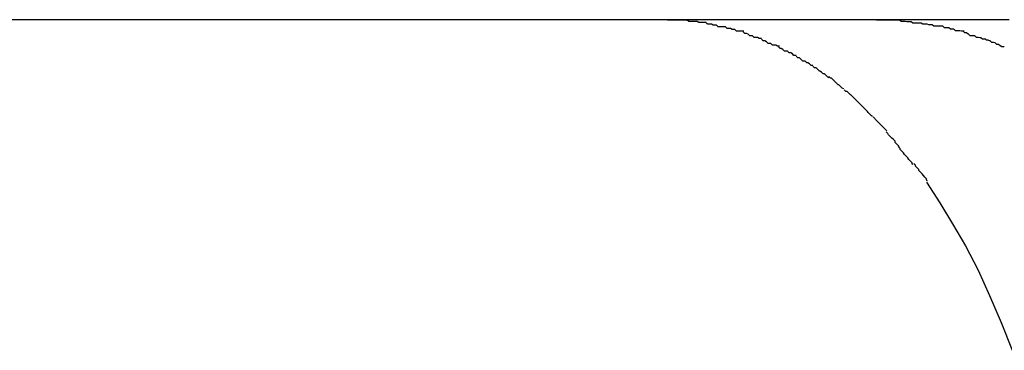
# Model space of a CAD drawing. Extents: x -36.7 to 36.7, y -28.5 to 28.5.
# Drawn here: x -19.2 to -19, y 2.3 to 2.3 of the extents above; entities that cross this region are included whole.
import ezdxf

# ---------------------------------------------------------------- set-up
doc = ezdxf.new("R2010")
doc.units = 0
doc.layers.get('0').update_dxf_attribs({"linetype": 'CONTINUOUS'})

msp = doc.modelspace()

# ---------------------------------------------------------------- linework, layer by layer
at = {"color": 0}
for points in [[(-19.0561, 2.3414), (-19.2208, 2.3414)], [(-19.0561, 2.3414), (-19.0526, 2.3413)], [(-19.0183, 2.3414), (-19.0193, 2.3414), (-19.0202, 2.3414), (-19.0211, 2.3414), (-19.0219, 2.3414), (-19.0229, 2.3414), (-19.0238, 2.3414), (-19.0247, 2.3414), (-19.0256, 2.3414), (-19.0265, 2.3414), (-19.0275, 2.3414), (-19.0284, 2.3414), (-19.0293, 2.3414), (-19.0303, 2.3414), (-19.0312, 2.3414), (-19.0321, 2.3414), (-19.033, 2.3414), (-19.034, 2.3414), (-19.035, 2.3414), (-19.0359, 2.3414), (-19.0368, 2.3414), (-19.0378, 2.3414), (-19.0387, 2.3414), (-19.0397, 2.3414), (-19.0406, 2.3414), (-19.0416, 2.3414), (-19.0426, 2.3414), (-19.0435, 2.3414), (-19.0445, 2.3414), (-19.0454, 2.3414), (-19.0464, 2.3414), (-19.0473, 2.3414), (-19.0483, 2.3414), (-19.0493, 2.3414), (-19.0502, 2.3414), (-19.0511, 2.3414), (-19.0522, 2.3414), (-19.0539, 2.3414), (-19.0561, 2.3414)], [(-19.0491, 2.3409), (-19.0491, 2.3409), (-19.0491, 2.3409), (-19.0494, 2.3409), (-19.0495, 2.3409), (-19.0498, 2.3409), (-19.0498, 2.3409), (-19.0501, 2.3409), (-19.0504, 2.3409), (-19.0507, 2.3411), (-19.0507, 2.3411), (-19.051, 2.3411), (-19.0513, 2.3411), (-19.0516, 2.3411), (-19.0516, 2.3411), (-19.0519, 2.3411), (-19.0522, 2.3411), (-19.0525, 2.3413)], [(-19.0491, 2.3409), (-19.0491, 2.3409), (-19.0491, 2.3409), (-19.0494, 2.3409), (-19.0495, 2.3409), (-19.0498, 2.3409), (-19.0498, 2.3409), (-19.0501, 2.3409), (-19.0504, 2.3409), (-19.0507, 2.3411), (-19.0507, 2.3411), (-19.051, 2.3411), (-19.0513, 2.3411), (-19.0516, 2.3411), (-19.0516, 2.3411), (-19.0519, 2.3411), (-19.0522, 2.3411), (-19.0525, 2.3413)], [(-19.0456, 2.3401), (-19.0456, 2.3401), (-19.0456, 2.3401), (-19.0459, 2.3401), (-19.046, 2.3401), (-19.0463, 2.3401), (-19.0463, 2.3401), (-19.0466, 2.3401), (-19.0469, 2.3401), (-19.0472, 2.3404), (-19.0472, 2.3404), (-19.0475, 2.3404), (-19.0478, 2.3404), (-19.0481, 2.3406), (-19.0482, 2.3406), (-19.0485, 2.3406), (-19.0488, 2.3406), (-19.0491, 2.3408)], [(-19.0456, 2.3401), (-19.0456, 2.3401), (-19.0456, 2.3401), (-19.0459, 2.3401), (-19.046, 2.3401), (-19.0463, 2.3401), (-19.0463, 2.3401), (-19.0466, 2.3401), (-19.0469, 2.3401), (-19.0472, 2.3404), (-19.0472, 2.3404), (-19.0475, 2.3404), (-19.0478, 2.3404), (-19.0481, 2.3406), (-19.0482, 2.3406), (-19.0485, 2.3406), (-19.0488, 2.3406), (-19.0491, 2.3408)], [(-19.0183, 2.3414), (-19.0143, 2.3413)], [(-18.9943, 2.3414), (-18.9955, 2.3414), (-18.9967, 2.3414), (-18.9979, 2.3414), (-18.9991, 2.3414), (-19.0002, 2.3414), (-19.0015, 2.3414), (-19.0027, 2.3414), (-19.0039, 2.3414), (-19.0051, 2.3414), (-19.0063, 2.3414), (-19.0075, 2.3414), (-19.0087, 2.3414), (-19.01, 2.3414), (-19.0111, 2.3414), (-19.0122, 2.3414), (-19.0135, 2.3414), (-19.0156, 2.3414), (-19.0183, 2.3414)], [(-19.0102, 2.3408), (-19.0102, 2.3408), (-19.0102, 2.3408), (-19.0105, 2.3408), (-19.0106, 2.3408), (-19.0109, 2.3408), (-19.0111, 2.3408), (-19.0114, 2.3408), (-19.0117, 2.3408), (-19.012, 2.341), (-19.0122, 2.341), (-19.0125, 2.341), (-19.0128, 2.341), (-19.0131, 2.3411), (-19.0132, 2.3411), (-19.0135, 2.3411), (-19.0138, 2.3411), (-19.0141, 2.3413)], [(-19.0102, 2.3408), (-19.0102, 2.3408), (-19.0102, 2.3408), (-19.0105, 2.3408), (-19.0106, 2.3408), (-19.0109, 2.3408), (-19.0111, 2.3408), (-19.0114, 2.3408), (-19.0117, 2.3408), (-19.012, 2.341), (-19.0122, 2.341), (-19.0125, 2.341), (-19.0128, 2.341), (-19.0131, 2.3411), (-19.0132, 2.3411), (-19.0135, 2.3411), (-19.0138, 2.3411), (-19.0141, 2.3413)], [(-19.0063, 2.3402), (-19.0063, 2.3402), (-19.0063, 2.3402), (-19.0066, 2.3402), (-19.0068, 2.3402), (-19.0071, 2.3402), (-19.0073, 2.3402), (-19.0076, 2.3402), (-19.0079, 2.3402), (-19.0082, 2.3405), (-19.0082, 2.3405), (-19.0085, 2.3405), (-19.0088, 2.3405), (-19.0091, 2.3406), (-19.0093, 2.3406), (-19.0096, 2.3406), (-19.0099, 2.3406), (-19.0102, 2.3408)], [(-19.0063, 2.3402), (-19.0063, 2.3402), (-19.0063, 2.3402), (-19.0066, 2.3402), (-19.0068, 2.3402), (-19.0071, 2.3402), (-19.0073, 2.3402), (-19.0076, 2.3402), (-19.0079, 2.3402), (-19.0082, 2.3405), (-19.0082, 2.3405), (-19.0085, 2.3405), (-19.0088, 2.3405), (-19.0091, 2.3406), (-19.0093, 2.3406), (-19.0096, 2.3406), (-19.0099, 2.3406), (-19.0102, 2.3408)], [(-19.0423, 2.3393), (-19.0423, 2.3393), (-19.0423, 2.3393), (-19.0426, 2.3393), (-19.0427, 2.3393), (-19.043, 2.3393), (-19.043, 2.3393), (-19.0433, 2.3393), (-19.0436, 2.3393), (-19.0439, 2.3396), (-19.0439, 2.3396), (-19.0442, 2.3396), (-19.0444, 2.3396), (-19.0447, 2.3398), (-19.0447, 2.3398), (-19.045, 2.3398), (-19.0453, 2.3398), (-19.0456, 2.3401)], [(-19.0423, 2.3393), (-19.0423, 2.3393), (-19.0423, 2.3393), (-19.0426, 2.3393), (-19.0427, 2.3393), (-19.043, 2.3393), (-19.043, 2.3393), (-19.0433, 2.3393), (-19.0436, 2.3393), (-19.0439, 2.3396), (-19.0439, 2.3396), (-19.0442, 2.3396), (-19.0444, 2.3396), (-19.0447, 2.3398), (-19.0447, 2.3398), (-19.045, 2.3398), (-19.0453, 2.3398), (-19.0456, 2.3401)], [(-19.0391, 2.338), (-19.0391, 2.338), (-19.0391, 2.338), (-19.0394, 2.338), (-19.0395, 2.338), (-19.0398, 2.3382), (-19.0398, 2.3382), (-19.0401, 2.3382), (-19.0404, 2.3382), (-19.0407, 2.3385), (-19.0407, 2.3385), (-19.041, 2.3385), (-19.0412, 2.3385), (-19.0415, 2.3388), (-19.0415, 2.3388), (-19.0418, 2.3389), (-19.0421, 2.3389), (-19.0424, 2.3392)], [(-19.0391, 2.338), (-19.0391, 2.338), (-19.0391, 2.338), (-19.0394, 2.338), (-19.0395, 2.338), (-19.0398, 2.3382), (-19.0398, 2.3382), (-19.0401, 2.3382), (-19.0404, 2.3382), (-19.0407, 2.3385), (-19.0407, 2.3385), (-19.041, 2.3385), (-19.0412, 2.3385), (-19.0415, 2.3388), (-19.0415, 2.3388), (-19.0418, 2.3389), (-19.0421, 2.3389), (-19.0424, 2.3392)], [(-19.0024, 2.3393), (-19.0024, 2.3393), (-19.0024, 2.3393), (-19.0027, 2.3393), (-19.0029, 2.3393), (-19.0032, 2.3394), (-19.0034, 2.3394), (-19.0037, 2.3394), (-19.004, 2.3394), (-19.0043, 2.3397), (-19.0043, 2.3397), (-19.0046, 2.3397), (-19.0049, 2.3397), (-19.0052, 2.3399), (-19.0054, 2.3399), (-19.0057, 2.3399), (-19.006, 2.3399), (-19.0063, 2.3402)], [(-19.0024, 2.3393), (-19.0024, 2.3393), (-19.0024, 2.3393), (-19.0027, 2.3393), (-19.0029, 2.3393), (-19.0032, 2.3394), (-19.0034, 2.3394), (-19.0037, 2.3394), (-19.004, 2.3394), (-19.0043, 2.3397), (-19.0043, 2.3397), (-19.0046, 2.3397), (-19.0049, 2.3397), (-19.0052, 2.3399), (-19.0054, 2.3399), (-19.0057, 2.3399), (-19.006, 2.3399), (-19.0063, 2.3402)], [(-18.9987, 2.3379), (-18.9987, 2.3379), (-18.9987, 2.3379), (-18.999, 2.3379), (-18.9991, 2.3379), (-18.9994, 2.3381), (-18.9996, 2.3381), (-18.9999, 2.3382), (-19.0002, 2.3382), (-19.0005, 2.3385), (-19.0007, 2.3385), (-19.001, 2.3385), (-19.0013, 2.3385), (-19.0016, 2.3388), (-19.0017, 2.3388), (-19.002, 2.339), (-19.0023, 2.339), (-19.0026, 2.3393)], [(-18.9987, 2.3379), (-18.9987, 2.3379), (-18.9987, 2.3379), (-18.999, 2.3379), (-18.9991, 2.3379), (-18.9994, 2.3381), (-18.9996, 2.3381), (-18.9999, 2.3382), (-19.0002, 2.3382), (-19.0005, 2.3385), (-19.0007, 2.3385), (-19.001, 2.3385), (-19.0013, 2.3385), (-19.0016, 2.3388), (-19.0017, 2.3388), (-19.002, 2.339), (-19.0023, 2.339), (-19.0026, 2.3393)], [(-19.0358, 2.3366), (-19.0358, 2.3366), (-19.0358, 2.3366), (-19.0361, 2.3366), (-19.0362, 2.3366), (-19.0365, 2.3368), (-19.0365, 2.3368), (-19.0368, 2.3368), (-19.0371, 2.3368), (-19.0374, 2.3371), (-19.0374, 2.3371), (-19.0377, 2.3371), (-19.0379, 2.3371), (-19.0382, 2.3374), (-19.0382, 2.3374), (-19.0385, 2.3376), (-19.0388, 2.3376), (-19.0391, 2.3379)], [(-19.0358, 2.3366), (-19.0358, 2.3366), (-19.0358, 2.3366), (-19.0361, 2.3366), (-19.0362, 2.3366), (-19.0365, 2.3368), (-19.0365, 2.3368), (-19.0368, 2.3368), (-19.0371, 2.3368), (-19.0374, 2.3371), (-19.0374, 2.3371), (-19.0377, 2.3371), (-19.0379, 2.3371), (-19.0382, 2.3374), (-19.0382, 2.3374), (-19.0385, 2.3376), (-19.0388, 2.3376), (-19.0391, 2.3379)], [(-18.9952, 2.3365), (-18.9952, 2.3365), (-18.9952, 2.3365), (-18.9955, 2.3365), (-18.9956, 2.3365), (-18.9959, 2.3367), (-18.9959, 2.3367), (-18.9962, 2.3369), (-18.9965, 2.3369), (-18.9968, 2.3372), (-18.9968, 2.3372), (-18.9971, 2.3373), (-18.9974, 2.3373), (-18.9977, 2.3376), (-18.9978, 2.3376), (-18.9981, 2.3377), (-18.9984, 2.3377), (-18.9987, 2.338)], [(-18.9952, 2.3365), (-18.9952, 2.3365), (-18.9952, 2.3365), (-18.9955, 2.3365), (-18.9956, 2.3365), (-18.9959, 2.3367), (-18.9959, 2.3367), (-18.9962, 2.3369), (-18.9965, 2.3369), (-18.9968, 2.3372), (-18.9968, 2.3372), (-18.9971, 2.3373), (-18.9974, 2.3373), (-18.9977, 2.3376), (-18.9978, 2.3376), (-18.9981, 2.3377), (-18.9984, 2.3377), (-18.9987, 2.338)], [(-19.0328, 2.3349), (-19.0328, 2.3349), (-19.0328, 2.3349), (-19.0331, 2.3349), (-19.0332, 2.3349), (-19.0335, 2.3352), (-19.0335, 2.3352), (-19.0338, 2.3354), (-19.0341, 2.3354), (-19.0344, 2.3357), (-19.0344, 2.3357), (-19.0347, 2.3357), (-19.0349, 2.3357), (-19.0352, 2.336), (-19.0352, 2.336), (-19.0355, 2.3362), (-19.0357, 2.3362), (-19.036, 2.3365)], [(-19.0328, 2.3349), (-19.0328, 2.3349), (-19.0328, 2.3349), (-19.0331, 2.3349), (-19.0332, 2.3349), (-19.0335, 2.3352), (-19.0335, 2.3352), (-19.0338, 2.3354), (-19.0341, 2.3354), (-19.0344, 2.3357), (-19.0344, 2.3357), (-19.0347, 2.3357), (-19.0349, 2.3357), (-19.0352, 2.336), (-19.0352, 2.336), (-19.0355, 2.3362), (-19.0357, 2.3362), (-19.036, 2.3365)], [(-19.0298, 2.3331), (-19.0298, 2.3331), (-19.0298, 2.3331), (-19.0301, 2.3331), (-19.0301, 2.3331), (-19.0304, 2.3334), (-19.0304, 2.3334), (-19.0307, 2.3336), (-19.0309, 2.3336), (-19.0312, 2.3339), (-19.0312, 2.3339), (-19.0315, 2.3339), (-19.0316, 2.3339), (-19.0319, 2.3342), (-19.0319, 2.3342), (-19.0322, 2.3345), (-19.0325, 2.3345), (-19.0328, 2.3348)], [(-19.0298, 2.3331), (-19.0298, 2.3331), (-19.0298, 2.3331), (-19.0301, 2.3331), (-19.0301, 2.3331), (-19.0304, 2.3334), (-19.0304, 2.3334), (-19.0307, 2.3336), (-19.0309, 2.3336), (-19.0312, 2.3339), (-19.0312, 2.3339), (-19.0315, 2.3339), (-19.0316, 2.3339), (-19.0319, 2.3342), (-19.0319, 2.3342), (-19.0322, 2.3345), (-19.0325, 2.3345), (-19.0328, 2.3348)], [(-19.0269, 2.3309), (-19.0269, 2.3309), (-19.0269, 2.3309), (-19.0271, 2.331), (-19.0271, 2.331), (-19.0274, 2.3313), (-19.0274, 2.3313), (-19.0277, 2.3316), (-19.0279, 2.3316), (-19.0282, 2.3319), (-19.0282, 2.3319), (-19.0285, 2.3321), (-19.0286, 2.3321), (-19.0289, 2.3324), (-19.0289, 2.3324), (-19.0292, 2.3327), (-19.0295, 2.3327), (-19.0298, 2.333)], [(-19.0269, 2.3309), (-19.0269, 2.3309), (-19.0269, 2.3309), (-19.0271, 2.331), (-19.0271, 2.331), (-19.0274, 2.3313), (-19.0274, 2.3313), (-19.0277, 2.3316), (-19.0279, 2.3316), (-19.0282, 2.3319), (-19.0282, 2.3319), (-19.0285, 2.3321), (-19.0286, 2.3321), (-19.0289, 2.3324), (-19.0289, 2.3324), (-19.0292, 2.3327), (-19.0295, 2.3327), (-19.0298, 2.333)], [(-19.0242, 2.3289), (-19.0242, 2.3289), (-19.0242, 2.3289), (-19.0245, 2.329), (-19.0245, 2.329), (-19.0248, 2.3293), (-19.0248, 2.3293), (-19.0251, 2.3296), (-19.0252, 2.3296), (-19.0255, 2.3299), (-19.0255, 2.3299), (-19.0258, 2.3302), (-19.0258, 2.3302), (-19.0261, 2.3305), (-19.0261, 2.3305), (-19.0264, 2.3308), (-19.0266, 2.3308), (-19.0269, 2.3311)], [(-19.0242, 2.3289), (-19.0242, 2.3289), (-19.0242, 2.3289), (-19.0245, 2.329), (-19.0245, 2.329), (-19.0248, 2.3293), (-19.0248, 2.3293), (-19.0251, 2.3296), (-19.0252, 2.3296), (-19.0255, 2.3299), (-19.0255, 2.3299), (-19.0258, 2.3302), (-19.0258, 2.3302), (-19.0261, 2.3305), (-19.0261, 2.3305), (-19.0264, 2.3308), (-19.0266, 2.3308), (-19.0269, 2.3311)], [(-19.0215, 2.3264), (-19.0215, 2.3264), (-19.0215, 2.3264), (-19.0216, 2.3265), (-19.0216, 2.3265), (-19.0219, 2.3268), (-19.0219, 2.3268), (-19.0222, 2.3271), (-19.0223, 2.3272), (-19.0226, 2.3275), (-19.0226, 2.3275), (-19.0229, 2.3278), (-19.023, 2.3278), (-19.0233, 2.3281), (-19.0233, 2.3281), (-19.0236, 2.3284), (-19.0238, 2.3284), (-19.0241, 2.3287)], [(-19.0215, 2.3264), (-19.0215, 2.3264), (-19.0215, 2.3264), (-19.0216, 2.3265), (-19.0216, 2.3265), (-19.0219, 2.3268), (-19.0219, 2.3268), (-19.0222, 2.3271), (-19.0223, 2.3272), (-19.0226, 2.3275), (-19.0226, 2.3275), (-19.0229, 2.3278), (-19.023, 2.3278), (-19.0233, 2.3281), (-19.0233, 2.3281), (-19.0236, 2.3284), (-19.0238, 2.3284), (-19.0241, 2.3287)], [(-19.019, 2.3239), (-19.019, 2.3239), (-19.019, 2.3239), (-19.0192, 2.324), (-19.0192, 2.324), (-19.0195, 2.3243), (-19.0195, 2.3243), (-19.0198, 2.3246), (-19.0199, 2.3248), (-19.0202, 2.3251), (-19.0202, 2.3251), (-19.0205, 2.3254), (-19.0205, 2.3254), (-19.0208, 2.3257), (-19.0208, 2.3257), (-19.0211, 2.326), (-19.0212, 2.3261), (-19.0215, 2.3264)], [(-19.019, 2.3239), (-19.019, 2.3239), (-19.019, 2.3239), (-19.0192, 2.324), (-19.0192, 2.324), (-19.0195, 2.3243), (-19.0195, 2.3243), (-19.0198, 2.3246), (-19.0199, 2.3248), (-19.0202, 2.3251), (-19.0202, 2.3251), (-19.0205, 2.3254), (-19.0205, 2.3254), (-19.0208, 2.3257), (-19.0208, 2.3257), (-19.0211, 2.326), (-19.0212, 2.3261), (-19.0215, 2.3264)], [(-19.0164, 2.3213), (-19.0164, 2.3213), (-19.0164, 2.3213), (-19.0166, 2.3215), (-19.0166, 2.3215), (-19.0169, 2.3218), (-19.0169, 2.3218), (-19.0172, 2.3221), (-19.0173, 2.3222), (-19.0176, 2.3225), (-19.0176, 2.3225), (-19.0179, 2.3228), (-19.0179, 2.3228), (-19.0182, 2.3231), (-19.0182, 2.3231), (-19.0185, 2.3234), (-19.0186, 2.3235), (-19.0189, 2.3238)], [(-19.0164, 2.3213), (-19.0164, 2.3213), (-19.0164, 2.3213), (-19.0166, 2.3215), (-19.0166, 2.3215), (-19.0169, 2.3218), (-19.0169, 2.3218), (-19.0172, 2.3221), (-19.0173, 2.3222), (-19.0176, 2.3225), (-19.0176, 2.3225), (-19.0179, 2.3228), (-19.0179, 2.3228), (-19.0182, 2.3231), (-19.0182, 2.3231), (-19.0185, 2.3234), (-19.0186, 2.3235), (-19.0189, 2.3238)], [(-19.0142, 2.3184), (-19.0142, 2.3184), (-19.0142, 2.3184), (-19.0143, 2.3186), (-19.0143, 2.3186), (-19.0146, 2.3189), (-19.0146, 2.3189), (-19.0149, 2.3192), (-19.0149, 2.3194), (-19.0152, 2.3197), (-19.0152, 2.3197), (-19.0155, 2.32), (-19.0155, 2.32), (-19.0158, 2.3203), (-19.0158, 2.3203), (-19.0161, 2.3206), (-19.0162, 2.3208), (-19.0165, 2.3211)], [(-19.0142, 2.3184), (-19.0142, 2.3184), (-19.0142, 2.3184), (-19.0143, 2.3186), (-19.0143, 2.3186), (-19.0146, 2.3189), (-19.0146, 2.3189), (-19.0149, 2.3192), (-19.0149, 2.3194), (-19.0152, 2.3197), (-19.0152, 2.3197), (-19.0155, 2.32), (-19.0155, 2.32), (-19.0158, 2.3203), (-19.0158, 2.3203), (-19.0161, 2.3206), (-19.0162, 2.3208), (-19.0165, 2.3211)], [(-19.0117, 2.3152), (-19.0117, 2.3152), (-19.0117, 2.3152), (-19.0118, 2.3154), (-19.0118, 2.3155), (-19.0121, 2.3158), (-19.0121, 2.3158), (-19.0124, 2.3161), (-19.0126, 2.3164), (-19.0129, 2.3167), (-19.0129, 2.3167), (-19.0132, 2.317), (-19.0134, 2.3173), (-19.0137, 2.3176), (-19.0137, 2.3176), (-19.014, 2.3179), (-19.014, 2.3181), (-19.0143, 2.3184)], [(-19.0117, 2.3152), (-19.0117, 2.3152), (-19.0117, 2.3152), (-19.0118, 2.3154), (-19.0118, 2.3155), (-19.0121, 2.3158), (-19.0121, 2.3158), (-19.0124, 2.3161), (-19.0126, 2.3164), (-19.0129, 2.3167), (-19.0129, 2.3167), (-19.0132, 2.317), (-19.0134, 2.3173), (-19.0137, 2.3176), (-19.0137, 2.3176), (-19.014, 2.3179), (-19.014, 2.3181), (-19.0143, 2.3184)], [(-19.0091, 2.3122), (-19.0091, 2.3122), (-19.0091, 2.3122), (-19.0092, 2.3125), (-19.0092, 2.3126), (-19.0095, 2.3129), (-19.0095, 2.3129), (-19.0098, 2.3132), (-19.01, 2.3135), (-19.0103, 2.3138), (-19.0103, 2.3138), (-19.0106, 2.3141), (-19.0106, 2.3143), (-19.0109, 2.3146), (-19.0109, 2.3146), (-19.0112, 2.3149), (-19.0112, 2.3151), (-19.0115, 2.3154)], [(-19.0091, 2.3122), (-19.0091, 2.3122), (-19.0091, 2.3122), (-19.0092, 2.3125), (-19.0092, 2.3126), (-19.0095, 2.3129), (-19.0095, 2.3129), (-19.0098, 2.3132), (-19.01, 2.3135), (-19.0103, 2.3138), (-19.0103, 2.3138), (-19.0106, 2.3141), (-19.0106, 2.3143), (-19.0109, 2.3146), (-19.0109, 2.3146), (-19.0112, 2.3149), (-19.0112, 2.3151), (-19.0115, 2.3154)], [(-19.0092, 2.312), (-19.0068, 2.3083), (-19.0045, 2.3045), (-19.0022, 2.3005), (-18.9999, 2.2961), (-18.9978, 2.2915), (-18.9957, 2.2866), (-18.9937, 2.2816)]]:
    msp.add_lwpolyline(points, dxfattribs=at)

doc.saveas('drawing.dxf')
